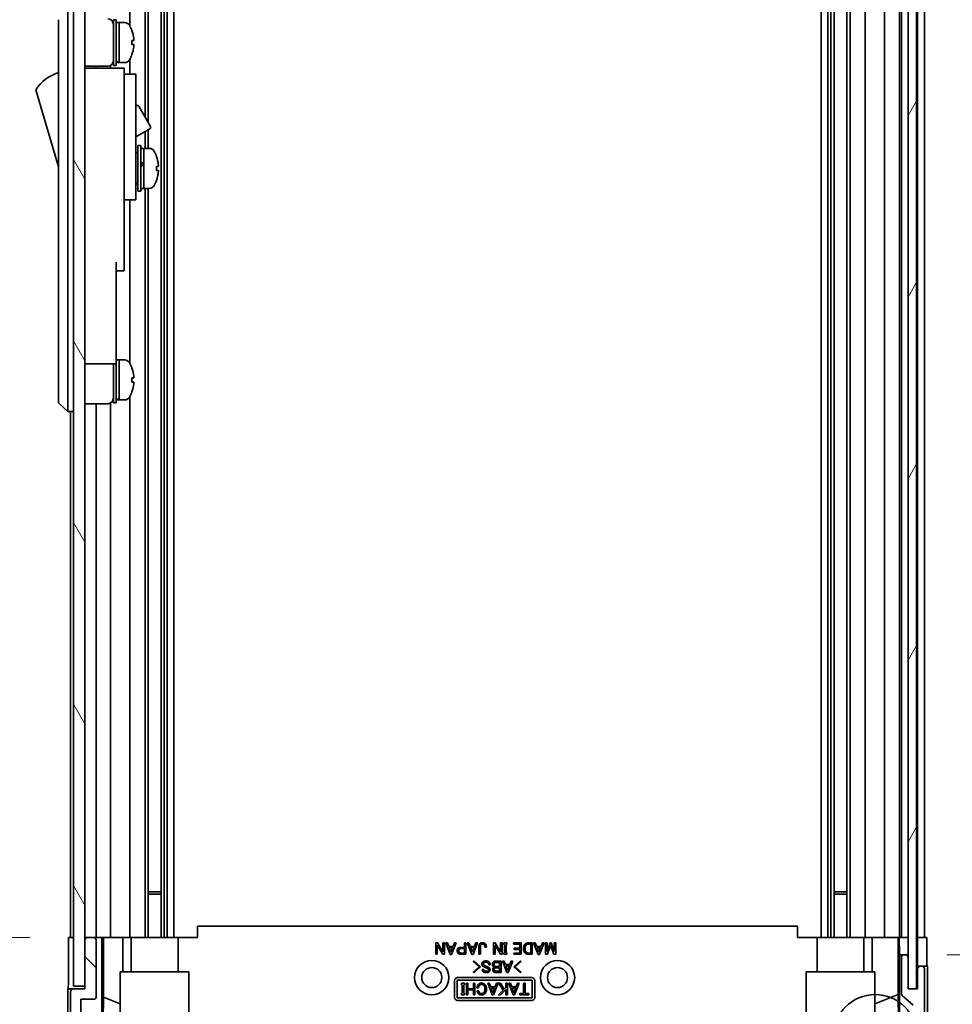
# Model space of a CAD drawing. Units: millimetres. Extents: x 0 to 7860, y -17 to 1405.
# Drawn here: x 3028 to 3191, y 697 to 869 of the extents above; entities that cross this region are included whole.
import ezdxf

# ---------------------------------------------------------------- set-up
doc = ezdxf.new("R2010")
doc.units = ezdxf.units.MM
doc.header["$LTSCALE"] = 4.5
doc.layers.get('Defpoints').update_dxf_attribs({"lineweight": 25})
for name, color, linetype, lineweight in [('Detail Boundary (JIS)', 7, 'Continuous', 35), ('Dimension (ISO)', 7, 'Continuous', 18), ('Dimension (ISO) @ 1', 7, 'Continuous', 18), ('Hatch (ISO)', 1, 'Continuous', 18), ('Visible (ISO)', 7, 'Continuous', 35)]:
    doc.layers.add(name, color=color, linetype=linetype, lineweight=lineweight)
doc.styles.add('Note Text (JIS)', font='tahoma.ttf')
doc.styles.add('Note Text (TK)', font='txt')
doc.dimstyles.new('Default - Method 1b (TK)', dxfattribs={"dimscale": 4.5, "dimtxt": 2.5, "dimasz": 2.5, "dimexe": 1, "dimexo": 1.5, "dimgap": 1, "dimtad": 1, "dimtoh": 1, "dimrnd": 1e-08, "dimdsep": 46, "dimtxsty": 'Note Text (TK)', "dimcen": 0.09, "dimdle": 5, "dimclrd": 100, "dimclre": 100, "dimclrt": 7, "dimadec": 1, "dimazin": 1, "dimtfac": 1, "dimtmove": 0, "dimatfit": 3, "dimfxl": 1, "dimtolj": 1, "dimlwd": -1, "dimlwe": -1, "dimarcsym": 0})

# ---------------------------------------------------------------- blocks, each defined once
blk = doc.blocks.new('2dDetail0')
at = {"layer": 'Detail Boundary (JIS)'}
blk.add_circle((296.192, 146.251), 1.467, dxfattribs=at)
at = {"layer": 'Detail Boundary (JIS)', "insert": (295.27, 138.489), "char_height": 2.5, "attachment_point": 7, "style": 'Note Text (JIS)'}
blk.add_mtext('C', dxfattribs=at)
blk = doc.blocks.new('*D45')
at = {"layer": 'Defpoints', "color": 0}
for p in [(3187.08, 962.56), (3187, 708.56), (3238.04, 708.56)]:
    blk.add_point(p, dxfattribs=at)
at = {"layer": 'Dimension (ISO)', "color": 100}
for p, q in [((3193.83, 962.56), (3242.54, 962.56)), ((3238.04, 949.56), (3238.04, 721.56)), ((3193.75, 708.56), (3242.54, 708.56))]:
    blk.add_line(p, q, dxfattribs=at)
for points in [[(3235.87, 949.56), (3240.21, 949.56), (3238.04, 962.56)], [(3235.87, 721.56), (3240.21, 721.56), (3238.04, 708.56)]]:
    blk.add_solid(points, dxfattribs=at)
at = {"layer": 'Dimension (ISO)', "color": 7, "insert": (3224.97, 742.42), "char_height": 13, "attachment_point": 4, "rotation": 90, "style": 'Note Text (TK)'}
blk.add_mtext('\\A1;有効寸法 / MAX dim. 254', dxfattribs=at)
blk = doc.blocks.new('*D46')
at = {"layer": 'Defpoints', "color": 0}
for p in [(3183.73, 965.56), (3183.73, 705.56), (3288.29, 705.56)]:
    blk.add_point(p, dxfattribs=at)
at = {"layer": 'Dimension (ISO)', "color": 100}
for p, q in [((3190.48, 965.56), (3292.79, 965.56)), ((3288.29, 952.56), (3288.29, 718.56)), ((3190.48, 705.56), (3292.79, 705.56))]:
    blk.add_line(p, q, dxfattribs=at)
for points in [[(3286.12, 952.56), (3290.46, 952.56), (3288.29, 965.56)], [(3286.12, 718.56), (3290.46, 718.56), (3288.29, 705.56)]]:
    blk.add_solid(points, dxfattribs=at)
at = {"layer": 'Dimension (ISO)', "color": 7, "insert": (3274.85, 625.53), "char_height": 13, "attachment_point": 4, "rotation": 90, "style": 'Note Text (TK)'}
blk.add_mtext('\\A1;ハメ込みパネル有効寸法 / Slide panel MAX dim. 260', dxfattribs=at)
blk = doc.blocks.new('*D48')
at = {"layer": 'Defpoints', "color": 0}
for p in [(3036.68, 962.56), (2998.74, 708.56), (3036.84, 708.56)]:
    blk.add_point(p, dxfattribs=at)
at = {"layer": 'Dimension (ISO)', "color": 100}
for p, q in [((3029.93, 962.56), (2994.24, 962.56)), ((2998.74, 949.56), (2998.74, 721.56)), ((3030.09, 708.56), (2994.24, 708.56))]:
    blk.add_line(p, q, dxfattribs=at)
for points in [[(2996.57, 949.56), (3000.91, 949.56), (2998.74, 962.56)], [(2996.57, 721.56), (3000.91, 721.56), (2998.74, 708.56)]]:
    blk.add_solid(points, dxfattribs=at)
at = {"layer": 'Dimension (ISO)', "color": 7, "insert": (2985.3, 608.73), "char_height": 13, "attachment_point": 4, "rotation": 90, "style": 'Note Text (TK)'}
blk.add_mtext('\\A1;開閉パネル有効寸法 / Open-closing panel MAX dim. 254', dxfattribs=at)

msp = doc.modelspace()

# ---------------------------------------------------------------- hatches: boundary and pattern name
at = {"layer": 'Hatch (ISO)'}
h = msp.add_hatch(dxfattribs=at)
h.set_pattern_fill('ANSI31', color=256, scale=127, angle=14.999978, style=0)
h.set_pattern_definition([(60, (1697, -40), (-13.74815, 7.9375), [])])
h.paths.add_polyline_path([(3185.2064, 699.6137), (3185.2064, 971.5137), (3183.7343, 971.5137), (3183.7064, 971.5137), (3183.7064, 965.8985), (3183.7064, 705.2284), (3183.7064, 699.6137), (3183.7343, 699.6137)])
h = msp.add_hatch(dxfattribs=at)
h.set_pattern_fill('ANSI31', color=256, scale=127, angle=75.000175, style=0)
h.set_pattern_definition([(120.0002, (1697, -40), (-13.74813, -7.93754), [])])
h.paths.add_polyline_path([(3039.6843, 971.0637), (3037.6843, 971.0637), (3037.6843, 700.0637), (3039.6843, 700.0637), (3039.6843, 708.0637), (3039.6843, 963.0632)])
h = msp.add_hatch(dxfattribs=at)
h.set_pattern_fill('ANSI31', color=256, scale=127, angle=90.00021, style=0)
h.set_pattern_definition([(135.0002, (1697, -40), (-11.22528, -11.22536), [])])
edge = h.paths.add_edge_path()
edge.add_ellipse((3186.0843, 703.0637), major_axis=(0.5, 0), ratio=1, start_angle=0, end_angle=90)
edge.add_line((3186.0843, 703.5637), (3185.8843, 703.5637))
edge.add_ellipse((3185.8843, 703.0637), major_axis=(0, 0.5), ratio=1, start_angle=0, end_angle=90)
edge.add_line((3185.3843, 703.0637), (3185.3843, 699.5637))
edge.add_line((3185.3843, 699.5637), (3183.7343, 699.5637))
edge.add_line((3183.7343, 699.5637), (3183.7343, 699.6137))
edge.add_line((3183.7343, 699.6137), (3183.7343, 705.0637))
edge.add_ellipse((3183.2343, 705.0637), major_axis=(0.5, 0), ratio=1, start_angle=0, end_angle=19.235953)
edge.add_ellipse((3183.2343, 705.0637), major_axis=(0.4721, 0.1647), ratio=1, start_angle=0, end_angle=70.764047)
edge.add_line((3183.2343, 705.5637), (3183.0343, 705.5637))
edge.add_ellipse((3183.0343, 705.0637), major_axis=(0, 0.5), ratio=1, start_angle=0, end_angle=90)
edge.add_line((3182.5343, 705.0637), (3182.5343, 698.7882))
edge.add_ellipse((3183.0343, 698.7882), major_axis=(-0.5, 0), ratio=1, start_angle=0, end_angle=48.366461)
edge.add_line((3182.7021, 698.4145), (3184.6165, 696.7128))
edge.add_ellipse((3184.2843, 696.3391), major_axis=(0.3322, 0.3737), ratio=1, start_angle=311.633539, end_angle=360, ccw=False)
edge.add_line((3184.7843, 696.3391), (3184.7843, 694.8164))
edge.add_ellipse((3184.2843, 694.8164), major_axis=(0.5, 0), ratio=1, start_angle=315, end_angle=360, ccw=False)
edge.add_line((3184.6378, 694.4628), (3182.2343, 692.0593))
edge.add_line((3182.2343, 692.0593), (3182.2343, 693.5637))
edge.add_ellipse((3181.7343, 693.5637), major_axis=(0.5, 0), ratio=1, start_angle=0, end_angle=90)
edge.add_line((3181.7343, 694.0637), (3180.0843, 694.0637))
edge.add_ellipse((3180.0843, 693.5637), major_axis=(0, 0.5), ratio=1, start_angle=0, end_angle=90)
edge.add_line((3179.5843, 693.5637), (3179.5843, 692.8137))
edge.add_line((3179.5843, 692.8137), (3180.9843, 692.8137))
edge.add_line((3180.9843, 692.8137), (3180.9843, 690.0137))
edge.add_line((3180.9843, 690.0137), (3179.5843, 690.0137))
edge.add_line((3179.5843, 690.0137), (3179.5843, 688.3137))
edge.add_line((3179.5843, 688.3137), (3176.1843, 688.3137))
edge.add_line((3176.1843, 688.3137), (3176.1843, 690.0137))
edge.add_line((3176.1843, 690.0137), (3174.7843, 690.0137))
edge.add_line((3174.7843, 690.0137), (3174.7843, 692.8137))
edge.add_line((3174.7843, 692.8137), (3176.1843, 692.8137))
edge.add_line((3176.1843, 692.8137), (3176.1843, 693.5637))
edge.add_ellipse((3175.6843, 693.5637), major_axis=(0.5, 0), ratio=1, start_angle=0, end_angle=90)
edge.add_line((3175.6843, 694.0637), (3173.557, 694.0637))
edge.add_ellipse((3173.814, 693.3061), major_axis=(-0.2571, 0.7576), ratio=1, start_angle=0, end_angle=113.335886)
edge.add_ellipse((3171.8843, 691.5637), major_axis=(1.336, 1.2063), ratio=1, start_angle=95.840426, end_angle=360, ccw=False)
edge.add_ellipse((3169.9545, 693.3061), major_axis=(0.5938, -0.5361), ratio=1, start_angle=0, end_angle=113.335886)
edge.add_line((3170.2116, 694.0637), (3169.6975, 694.0637))
edge.add_ellipse((3169.9545, 693.3061), major_axis=(-0.2571, 0.7576), ratio=1, start_angle=0, end_angle=29.176312)
edge.add_ellipse((3171.8843, 691.5637), major_axis=(-2.5235, 2.2786), ratio=1, start_angle=0, end_angle=103.281342)
edge.add_ellipse((3170.0101, 688.1543), major_axis=(0.2363, 0.4299), ratio=1, start_angle=208.798445, end_angle=360, ccw=False)
edge.add_line((3170.0101, 687.6637), (3053.7585, 687.6637))
edge.add_ellipse((3053.7585, 688.1543), major_axis=(0, -0.4906), ratio=1, start_angle=208.798445, end_angle=360, ccw=False)
edge.add_ellipse((3051.8843, 691.5637), major_axis=(1.6379, -2.9795), ratio=1, start_angle=0, end_angle=103.281342)
edge.add_ellipse((3053.814, 693.3061), major_axis=(0.5938, 0.5361), ratio=1, start_angle=0, end_angle=29.176312)
edge.add_line((3054.0711, 694.0637), (3053.557, 694.0637))
edge.add_ellipse((3053.814, 693.3061), major_axis=(-0.2571, 0.7576), ratio=1, start_angle=0, end_angle=113.335886)
edge.add_ellipse((3051.8843, 691.5637), major_axis=(1.336, 1.2063), ratio=1, start_angle=95.840426, end_angle=360, ccw=False)
edge.add_ellipse((3049.9545, 693.3061), major_axis=(0.5938, -0.5361), ratio=1, start_angle=0, end_angle=113.335886)
edge.add_line((3050.2116, 694.0637), (3048.0843, 694.0637))
edge.add_ellipse((3048.0843, 693.5637), major_axis=(0, 0.5), ratio=1, start_angle=0, end_angle=90)
edge.add_line((3047.5843, 693.5637), (3047.5843, 692.8137))
edge.add_line((3047.5843, 692.8137), (3048.9843, 692.8137))
edge.add_line((3048.9843, 692.8137), (3048.9843, 690.0137))
edge.add_line((3048.9843, 690.0137), (3047.5843, 690.0137))
edge.add_line((3047.5843, 690.0137), (3047.5843, 688.3137))
edge.add_line((3047.5843, 688.3137), (3044.1843, 688.3137))
edge.add_line((3044.1843, 688.3137), (3044.1843, 690.0137))
edge.add_line((3044.1843, 690.0137), (3042.7843, 690.0137))
edge.add_line((3042.7843, 690.0137), (3042.7843, 692.8137))
edge.add_line((3042.7843, 692.8137), (3044.1843, 692.8137))
edge.add_line((3044.1843, 692.8137), (3044.1843, 693.5637))
edge.add_ellipse((3043.6843, 693.5637), major_axis=(0.5, 0), ratio=1, start_angle=0, end_angle=90)
edge.add_line((3043.6843, 694.0637), (3042.0343, 694.0637))
edge.add_ellipse((3042.0343, 693.5637), major_axis=(0, 0.5), ratio=1, start_angle=0, end_angle=90)
edge.add_line((3041.5343, 693.5637), (3041.5343, 692.0593))
edge.add_line((3041.5343, 692.0593), (3038.9843, 694.6093))
edge.add_line((3038.9843, 694.6093), (3038.9843, 697.7637))
edge.add_line((3038.9843, 697.7637), (3041.1843, 697.7637))
edge.add_ellipse((3041.1843, 698.2637), major_axis=(0, -0.5), ratio=1, start_angle=0, end_angle=90)
edge.add_line((3041.6843, 698.2637), (3041.6843, 708.0637))
edge.add_ellipse((3041.1843, 708.0637), major_axis=(0.5, 0), ratio=1, start_angle=0, end_angle=90)
edge.add_line((3041.1843, 708.5637), (3040.1843, 708.5637))
edge.add_ellipse((3040.1843, 708.0637), major_axis=(0, 0.5), ratio=1, start_angle=0, end_angle=90)
edge.add_line((3039.6843, 708.0637), (3039.6843, 700.0637))
edge.add_line((3039.6843, 700.0637), (3039.6843, 699.5637))
edge.add_line((3039.6843, 699.5637), (3037.6843, 699.5637))
edge.add_ellipse((3037.6843, 699.0637), major_axis=(0, 0.5), ratio=1, start_angle=0, end_angle=90)
edge.add_line((3037.1843, 699.0637), (3037.1843, 694.6921))
edge.add_ellipse((3039.1843, 694.6921), major_axis=(-2, 0), ratio=1, start_angle=0, end_angle=45)
edge.add_line((3037.7701, 693.2779), (3044.5985, 686.4495))
edge.add_ellipse((3046.0127, 687.8637), major_axis=(-1.4142, -1.4142), ratio=1, start_angle=0, end_angle=45)
edge.add_line((3046.0127, 685.8637), (3177.7559, 685.8637))
edge.add_ellipse((3177.7559, 687.8637), major_axis=(0, -2), ratio=1, start_angle=0, end_angle=45)
edge.add_line((3179.1701, 686.4495), (3185.9985, 693.2779))
edge.add_ellipse((3184.5843, 694.6921), major_axis=(1.4142, -1.4142), ratio=1, start_angle=0, end_angle=45)
edge.add_line((3186.5843, 694.6921), (3186.5843, 703.0637))

# ---------------------------------------------------------------- linework, layer by layer
at = {"layer": 'Visible (ISO)'}
for p, q in [((3183.7064, 971.5137), (3183.7064, 699.6137)), ((3185.2064, 699.6137), (3185.2064, 971.5137)), ((3037.6843, 971.0637), (3037.6843, 700.0637)), ((3039.6843, 700.0637), (3039.6843, 971.0637)), ((3047.5843, 962.5632), (3047.5843, 867.9447)), ((3050.2116, 962.5632), (3050.2116, 852.026)), ((3050.7545, 962.5632), (3050.7545, 851.0856)), ((3053.014, 962.5632), (3053.014, 708.5632)), ((3053.557, 962.5632), (3053.557, 708.5632)), ((3054.0711, 962.5632), (3054.0711, 708.5632)), ((3055.2843, 962.5632), (3055.2843, 708.5632)), ((3168.4843, 962.5632), (3168.4843, 708.5632)), ((3169.6975, 962.5632), (3169.6975, 708.5632)), ((3170.2116, 962.5632), (3170.2116, 708.5632)), ((3170.7545, 962.5632), (3170.7545, 708.5632)), ((3173.014, 962.5632), (3173.014, 708.5632)), ((3173.557, 962.5632), (3173.557, 708.5632)), ((3176.1843, 708.5632), (3176.1843, 962.5632)), ((3179.5843, 962.5632), (3179.5843, 708.5632)), ((3182.2343, 708.5632), (3182.2343, 962.5632)), ((3182.5343, 962.5632), (3182.5343, 708.5632)), ((3185.3843, 962.5632), (3185.3843, 708.5632)), ((3186.5843, 708.5632), (3186.5843, 962.5632)), ((3036.6843, 870.5637), (3036.6843, 868.0637)), ((3035.0843, 868.0637), (3035.0843, 869.0637)), ((3035.0843, 868.0637), (3035.0843, 803.0637)), ((3036.6843, 803.0637), (3036.6843, 868.0637)), ((3044.6843, 861.0637), (3044.6843, 869.0637)), ((3044.6843, 869.0637), (3045.1843, 869.0637)), ((3045.1843, 861.0637), (3045.1843, 869.0637)), ((3045.1843, 868.5637), (3045.6843, 868.5637)), ((3045.6843, 861.7533), (3045.6843, 868.5637)), ((3045.6843, 868.5637), (3045.6843, 861.5637)), ((3046.6548, 868.5637), (3045.6843, 868.5637)), ((3047.9227, 867.1637), (3047.9117, 867.1637)), ((3048.2391, 865.4237), (3047.9117, 865.4237)), ((3047.9117, 864.7037), (3048.2391, 864.7037)), ((3047.9117, 862.9637), (3047.9227, 862.9637)), ((3039.6843, 860.9137), (3043.6843, 860.9137)), ((3041.6843, 860.5637), (3041.6843, 860.9137)), ((3044.1843, 860.5637), (3044.1843, 861.0477)), ((3044.6843, 861.0637), (3045.1843, 861.0637)), ((3045.1843, 861.5637), (3045.6843, 861.5637)), ((3045.6843, 861.5637), (3045.6843, 861.6252)), ((3046.6548, 861.5637), (3045.6843, 861.5637)), ((3047.5843, 862.1827), (3047.5843, 859.5637)), ((3046.5843, 860.5637), (3039.6843, 860.5637)), ((3046.5843, 860.5637), (3046.5843, 860.2637)), ((3046.5843, 860.2637), (3046.5843, 857.2379)), ((3046.5843, 859.5637), (3048.5843, 859.5637)), ((3048.5843, 847.5637), (3048.5843, 859.5637)), ((3031.0843, 856.8137), (3035.0843, 843.3137)), ((3046.5843, 857.2379), (3046.5843, 847.5637)), ((3048.5843, 853.9874), (3048.6956, 854.0517)), ((3049.1054, 853.9419), (3051.1554, 850.3912)), ((3048.5843, 848.5603), (3051.0456, 849.9814)), ((3050.2116, 849.4999), (3050.2116, 846.5637)), ((3050.7545, 849.8133), (3050.7545, 846.5637)), ((3046.5843, 838.5637), (3046.5843, 847.5637)), ((3048.5843, 847.5637), (3048.5843, 838.5637)), ((3048.5843, 845.8137), (3048.6843, 845.8137)), ((3048.9843, 839.0637), (3048.9843, 847.0637)), ((3048.9843, 847.0637), (3049.4843, 847.0637)), ((3049.4843, 839.0637), (3049.4843, 847.0637)), ((3049.4843, 846.5637), (3049.9843, 846.5637)), ((3049.9843, 846.5637), (3049.9843, 839.5637)), ((3050.9548, 846.5637), (3049.9843, 846.5637)), ((3049.9843, 844.1626), (3049.9843, 846.5637)), ((3049.9843, 839.5637), (3049.9843, 843.6779)), ((3052.2127, 842.6963), (3052.5395, 842.6963)), ((3048.5843, 840.3137), (3048.6843, 840.3137)), ((3046.5843, 838.5637), (3046.5843, 837.5637)), ((3048.5843, 837.5637), (3048.5843, 838.5637)), ((3048.9843, 839.0637), (3049.4843, 839.0637)), ((3049.4843, 839.5637), (3049.9843, 839.5637)), ((3050.9548, 839.5637), (3049.9843, 839.5637)), ((3050.2116, 839.5637), (3050.2116, 708.5632)), ((3050.7545, 839.5637), (3050.7545, 708.5632)), ((3046.5843, 837.5637), (3046.5843, 826.6637)), ((3046.5843, 837.5637), (3048.5843, 837.5637)), ((3047.5843, 837.5637), (3047.5843, 808.9447)), ((3045.1843, 826.6637), (3045.1843, 813.8637)), ((3046.5843, 825.1637), (3046.5843, 826.6637)), ((3045.1843, 825.1637), (3046.5843, 825.1637)), ((3045.1843, 808.8637), (3045.1843, 813.8637)), ((3045.1843, 809.5637), (3045.6843, 809.5637)), ((3045.6843, 802.7533), (3045.6843, 809.5637)), ((3045.6843, 809.5637), (3045.6843, 802.5637)), ((3046.6548, 809.5637), (3045.6843, 809.5637)), ((3039.6843, 808.8637), (3045.1843, 808.8637)), ((3044.6843, 802.0637), (3044.6843, 808.8637)), ((3045.1843, 802.0637), (3045.1843, 808.8637)), ((3047.9227, 808.1637), (3047.9117, 808.1637)), ((3048.2391, 806.4237), (3047.9117, 806.4237)), ((3047.9117, 805.7037), (3048.2391, 805.7037)), ((3035.0843, 802.0637), (3035.0843, 803.0637)), ((3036.6843, 803.0637), (3036.6843, 800.5637)), ((3045.1843, 802.5637), (3045.6843, 802.5637)), ((3045.6843, 802.5637), (3045.6843, 802.6252)), ((3046.6548, 802.5637), (3045.6843, 802.5637)), ((3047.5843, 803.1827), (3047.5843, 708.5632)), ((3047.9117, 803.9637), (3047.9227, 803.9637)), ((3035.0843, 802.0637), (3036.6843, 800.5637)), ((3039.6843, 801.9137), (3043.6843, 801.9137)), ((3041.6843, 708.5632), (3041.6843, 801.9137)), ((3044.1843, 708.5632), (3044.1843, 802.0477)), ((3044.6843, 802.0637), (3045.1843, 802.0637)), ((3037.6843, 800.5637), (3036.6843, 800.5637)), ((3037.1843, 800.5637), (3037.1843, 708.5632)), ((3050.7545, 716.5632), (3053.014, 716.5632)), ((3170.7545, 716.5632), (3173.014, 716.5632)), ((3053.014, 716.1337), (3050.7545, 716.1337)), ((3173.014, 716.1337), (3170.7545, 716.1337)), ((3164.3843, 710.5632), (3059.3843, 710.5632)), ((3059.3843, 708.5632), (3059.3843, 710.5632)), ((3164.3843, 708.5632), (3164.3843, 710.5632)), ((3036.8414, 708.5632), (3037.6843, 708.5632)), ((3036.8414, 704.5632), (3036.8414, 708.5632)), ((3040.1629, 708.5632), (3039.6843, 708.5632)), ((3039.6843, 708.0637), (3039.6843, 699.5637)), ((3041.1843, 708.5637), (3040.1843, 708.5637)), ((3042.6852, 708.5632), (3041.2057, 708.5632)), ((3041.6843, 698.2637), (3041.6843, 708.0637)), ((3042.6852, 694.0637), (3042.6852, 708.5632)), ((3042.6852, 708.5632), (3042.9383, 708.5632)), ((3042.9383, 708.5632), (3043.6843, 708.5632)), ((3042.9771, 698.1494), (3042.9771, 708.5632)), ((3044.1843, 708.5632), (3043.6843, 708.5632)), ((3044.1843, 708.5632), (3046.3131, 708.5632)), ((3046.3131, 708.5632), (3047.5843, 708.5632)), ((3046.3131, 708.5632), (3046.3131, 702.5632)), ((3048.0843, 708.5632), (3047.5843, 708.5632)), ((3047.7843, 702.5632), (3047.7843, 708.5632)), ((3048.0843, 708.5632), (3048.6347, 708.5632)), ((3048.6347, 708.5632), (3055.9843, 708.5632)), ((3055.9843, 708.5632), (3059.3843, 708.5632)), ((3055.9843, 702.5632), (3055.9843, 708.5632)), ((3164.3843, 708.5632), (3167.7843, 708.5632)), ((3167.7843, 708.5632), (3175.1339, 708.5632)), ((3167.7843, 702.5632), (3167.7843, 708.5632)), ((3175.1339, 708.5632), (3175.6843, 708.5632)), ((3176.1843, 708.5632), (3175.6843, 708.5632)), ((3175.9843, 702.5632), (3175.9843, 708.5632)), ((3176.1843, 708.5632), (3177.4555, 708.5632)), ((3177.4555, 708.5632), (3179.5843, 708.5632)), ((3177.4555, 702.5632), (3177.4555, 708.5632)), ((3180.0843, 708.5632), (3179.5843, 708.5632)), ((3180.0843, 708.5632), (3181.7343, 708.5632)), ((3181.9793, 708.5632), (3181.7343, 708.5632)), ((3181.9617, 708.5632), (3181.9617, 698.6258)), ((3181.9793, 708.5632), (3182.1812, 708.5632)), ((3182.1812, 708.5632), (3183.7064, 708.5632)), ((3182.1812, 707.5632), (3182.1812, 708.5632)), ((3183.0343, 708.5632), (3183.2343, 708.5632)), ((3185.2064, 708.5632), (3185.3843, 708.5632)), ((3185.2064, 708.5632), (3185.3843, 708.5632)), ((3185.3843, 708.5632), (3186.997, 708.5632)), ((3185.3843, 705.5632), (3185.3843, 708.5632)), ((3185.8843, 708.5632), (3186.0843, 708.5632)), ((3186.997, 708.5632), (3186.997, 705.5632)), ((3101.0853, 705.6292), (3101.0853, 707.6292)), ((3101.0853, 707.6292), (3101.3777, 707.6292)), ((3102.29, 705.6292), (3101.3543, 707.2081)), ((3101.3543, 707.2081), (3101.3543, 705.6292)), ((3101.3777, 707.6292), (3102.3134, 706.0502)), ((3102.3134, 706.0502), (3102.3134, 707.6292)), ((3102.3134, 707.6292), (3102.5824, 707.6292)), ((3102.5824, 707.6292), (3102.5824, 705.6292)), ((3103.6233, 705.6058), (3102.828, 707.6292)), ((3102.828, 707.6292), (3103.1087, 707.6292)), ((3103.1087, 707.6292), (3103.3543, 707.021)), ((3103.3543, 707.021), (3104.1262, 707.021)), ((3103.7403, 705.9917), (3103.4362, 706.7988)), ((3103.4362, 706.7988), (3104.0444, 706.7988)), ((3104.0444, 706.7988), (3103.7403, 705.9917)), ((3104.6526, 707.6292), (3103.8572, 705.6058)), ((3104.1262, 707.021), (3104.3719, 707.6292)), ((3104.3719, 707.6292), (3104.6526, 707.6292)), ((3105.4128, 706.8455), (3106.0795, 706.8455)), ((3105.4713, 706.6233), (3106.0795, 706.6233)), ((3106.0795, 706.8455), (3106.0795, 707.6292)), ((3106.0795, 707.6292), (3106.3485, 707.6292)), ((3106.0795, 706.6233), (3106.0795, 705.8514)), ((3106.3485, 707.6292), (3106.3485, 705.6292)), ((3107.366, 705.6058), (3106.5707, 707.6292)), ((3106.5707, 707.6292), (3106.8514, 707.6292)), ((3106.8514, 707.6292), (3107.097, 707.021)), ((3107.097, 707.021), (3107.8689, 707.021)), ((3107.483, 705.9917), (3107.1789, 706.7988)), ((3107.1789, 706.7988), (3107.7871, 706.7988)), ((3107.7871, 706.7988), (3107.483, 705.9917)), ((3108.3953, 707.6292), (3107.5999, 705.6058)), ((3107.8689, 707.021), (3108.1145, 707.6292)), ((3108.1145, 707.6292), (3108.3953, 707.6292)), ((3108.6409, 705.6292), (3108.6409, 707.0678)), ((3108.9099, 707.0561), (3108.9099, 705.6292)), ((3109.9391, 706.8572), (3109.6701, 706.8572)), ((3111.1789, 705.6292), (3111.1789, 707.6292)), ((3111.1789, 707.6292), (3111.4713, 707.6292)), ((3112.3836, 705.6292), (3111.4479, 707.2081)), ((3111.4479, 707.2081), (3111.4479, 705.6292)), ((3111.4713, 707.6292), (3112.4069, 706.0502)), ((3112.4069, 706.0502), (3112.4069, 707.6292)), ((3112.4069, 707.6292), (3112.676, 707.6292)), ((3112.676, 707.6292), (3112.676, 705.6292)), ((3112.9917, 707.3719), (3112.9917, 707.6292)), ((3112.9917, 707.6292), (3113.5181, 707.6292)), ((3113.1204, 707.3719), (3112.9917, 707.3719)), ((3113.1204, 705.8865), (3113.1204, 707.3719)), ((3113.5181, 707.3719), (3113.3894, 707.3719)), ((3113.3894, 707.3719), (3113.3894, 705.8865)), ((3113.5181, 707.6292), (3113.5181, 707.3719)), ((3114.6876, 707.4069), (3114.6876, 707.6292)), ((3114.6876, 707.6292), (3116.0327, 707.6292)), ((3115.7637, 707.4069), (3114.6876, 707.4069)), ((3114.8163, 706.4713), (3114.8163, 706.6935)), ((3114.8163, 706.6935), (3115.7637, 706.6935)), ((3115.7637, 706.4713), (3114.8163, 706.4713)), ((3115.7637, 706.6935), (3115.7637, 707.4069)), ((3115.7637, 705.8514), (3115.7637, 706.4713)), ((3116.0327, 707.6292), (3116.0327, 705.6292)), ((3117.2724, 707.6292), (3117.9742, 707.6292)), ((3117.2841, 707.4069), (3117.7052, 707.4069)), ((3117.7052, 707.4069), (3117.7052, 705.8514)), ((3117.9742, 707.6292), (3117.9742, 705.6292)), ((3119.0034, 705.6058), (3118.2081, 707.6292)), ((3118.2081, 707.6292), (3118.4888, 707.6292)), ((3118.4888, 707.6292), (3118.7344, 707.021)), ((3118.7344, 707.021), (3119.5064, 707.021)), ((3119.1204, 705.9917), (3118.8163, 706.7988)), ((3118.8163, 706.7988), (3119.4245, 706.7988)), ((3119.4245, 706.7988), (3119.1204, 705.9917)), ((3120.0327, 707.6292), (3119.2374, 705.6058)), ((3119.5064, 707.021), (3119.752, 707.6292)), ((3119.752, 707.6292), (3120.0327, 707.6292)), ((3120.2783, 705.6292), (3120.2783, 707.6292)), ((3120.2783, 707.6292), (3120.5473, 707.6292)), ((3120.5473, 707.6292), (3120.5473, 706.097)), ((3120.5473, 706.097), (3121.0853, 707.6292)), ((3121.1789, 707.1847), (3120.6409, 705.6292)), ((3121.0853, 707.6292), (3121.2724, 707.6292)), ((3121.7169, 705.6292), (3121.1789, 707.1847)), ((3121.2724, 707.6292), (3121.8105, 706.097)), ((3121.8105, 706.097), (3121.8105, 707.6292)), ((3121.8105, 707.6292), (3122.0795, 707.6292)), ((3122.0795, 707.6292), (3122.0795, 705.6292)), ((3101.3543, 705.6292), (3101.0853, 705.6292)), ((3102.5824, 705.6292), (3102.29, 705.6292)), ((3103.8572, 705.6058), (3103.6233, 705.6058)), ((3106.3485, 705.6292), (3105.4128, 705.6292)), ((3106.0795, 705.8514), (3105.4713, 705.8514)), ((3107.5999, 705.6058), (3107.366, 705.6058)), ((3107.6048, 704.3968), (3107.7218, 704.5138)), ((3108.6457, 703.4378), (3107.6048, 704.3968)), ((3107.7218, 704.5138), (3108.8797, 703.4378)), ((3108.9099, 705.6292), (3108.6409, 705.6292)), ((3111.4479, 705.6292), (3111.1789, 705.6292)), ((3111.5814, 704.4436), (3112.5054, 704.4436)), ((3111.6399, 704.2214), (3112.2364, 704.2214)), ((3112.2364, 704.2214), (3112.2364, 703.5079)), ((3112.676, 705.6292), (3112.3836, 705.6292)), ((3112.5054, 704.4436), (3112.5054, 702.4436)), ((3113.5346, 702.4202), (3112.7393, 704.4436)), ((3112.7393, 704.4436), (3113.02, 704.4436)), ((3112.9917, 705.6292), (3112.9917, 705.8865)), ((3112.9917, 705.8865), (3113.1204, 705.8865)), ((3113.5181, 705.6292), (3112.9917, 705.6292)), ((3113.02, 704.4436), (3113.2656, 703.8354)), ((3113.3894, 705.8865), (3113.5181, 705.8865)), ((3113.5181, 705.8865), (3113.5181, 705.6292)), ((3114.5639, 704.4436), (3113.7686, 702.4202)), ((3114.0376, 703.8354), (3114.2832, 704.4436)), ((3114.2832, 704.4436), (3114.5639, 704.4436)), ((3114.7276, 703.4378), (3115.8855, 704.5138)), ((3114.7461, 705.6292), (3114.7461, 705.8514)), ((3114.7461, 705.8514), (3115.7637, 705.8514)), ((3116.0327, 705.6292), (3114.7461, 705.6292)), ((3116.0025, 704.3968), (3114.9615, 703.4378)), ((3115.8855, 704.5138), (3116.0025, 704.3968)), ((3117.9742, 705.6292), (3117.2724, 705.6292)), ((3117.7052, 705.8514), (3117.2841, 705.8514)), ((3119.2374, 705.6058), (3119.0034, 705.6058)), ((3120.6409, 705.6292), (3120.2783, 705.6292)), ((3122.0795, 705.6292), (3121.7169, 705.6292)), ((3182.2335, 705.5632), (3182.2161, 705.5632)), ((3182.2335, 705.5632), (3182.2335, 693.5908)), ((3183.0129, 705.5632), (3182.2335, 705.5632)), ((3182.5343, 705.0637), (3182.5343, 698.7882)), ((3183.2343, 705.5637), (3183.0343, 705.5637)), ((3183.7064, 705.5632), (3183.2557, 705.5632)), ((3183.7343, 699.5637), (3183.7343, 705.0637)), ((3185.3843, 703.5632), (3185.3843, 705.5632)), ((3045.8843, 702.5632), (3057.8843, 702.5632)), ((3045.8843, 688.8178), (3045.8843, 702.5632)), ((3057.8843, 702.5632), (3057.8843, 688.6684)), ((3107.6048, 702.4787), (3108.6457, 703.4378)), ((3108.8797, 703.4378), (3107.7218, 702.3617)), ((3109.1955, 702.9933), (3109.4645, 702.9933)), ((3110.6224, 703.812), (3110.3533, 703.812)), ((3112.2364, 702.6658), (3111.5814, 702.6658)), ((3111.6048, 703.2857), (3112.2364, 703.2857)), ((3112.2364, 703.5079), (3111.6399, 703.5079)), ((3112.2364, 703.2857), (3112.2364, 702.6658)), ((3113.2656, 703.8354), (3114.0376, 703.8354)), ((3113.6516, 702.8062), (3113.3475, 703.6132)), ((3113.3475, 703.6132), (3113.9557, 703.6132)), ((3113.9557, 703.6132), (3113.6516, 702.8062)), ((3115.8855, 702.3617), (3114.7276, 703.4378)), ((3114.9615, 703.4378), (3116.0025, 702.4787)), ((3165.8843, 702.5632), (3177.8843, 702.5632)), ((3165.8843, 688.6684), (3165.8843, 702.5632)), ((3177.8843, 702.5632), (3177.8843, 688.8178)), ((3185.8629, 703.5632), (3185.3843, 703.5632)), ((3185.3843, 703.5632), (3185.3843, 703.0637)), ((3185.3843, 703.0637), (3185.3843, 699.5637)), ((3186.0843, 703.5637), (3185.8843, 703.5637)), ((3187.0843, 703.5632), (3186.1057, 703.5632)), ((3186.5843, 694.6921), (3186.5843, 703.0637)), ((3187.0843, 703.5632), (3187.0843, 694.3928)), ((3104.3843, 698.0632), (3104.3843, 701.0632)), ((3104.8153, 698.0632), (3104.8153, 701.0632)), ((3104.8843, 701.5632), (3117.8843, 701.5632)), ((3104.8843, 701.1322), (3117.8843, 701.1322)), ((3107.7218, 702.3617), (3107.6048, 702.4787)), ((3112.5054, 702.4436), (3111.5697, 702.4436)), ((3113.7686, 702.4202), (3113.5346, 702.4202)), ((3116.0025, 702.4787), (3115.8855, 702.3617)), ((3117.9533, 701.0632), (3117.9533, 698.0632)), ((3118.3843, 701.0632), (3118.3843, 698.0632)), ((3036.6843, 699.5632), (3036.6843, 694.3928)), ((3037.6629, 699.5632), (3036.6843, 699.5632)), ((3037.1843, 699.0637), (3037.1843, 694.6921)), ((3037.6843, 700.0637), (3039.6843, 700.0637)), ((3039.6843, 699.5637), (3037.6843, 699.5637)), ((3105.5905, 700.2967), (3105.5905, 700.554)), ((3105.5905, 700.554), (3106.1168, 700.554)), ((3105.7192, 700.2967), (3105.5905, 700.2967)), ((3105.7192, 698.8113), (3105.7192, 700.2967)), ((3106.1168, 700.2967), (3105.9882, 700.2967)), ((3105.9882, 700.2967), (3105.9882, 698.8113)), ((3106.1168, 700.554), (3106.1168, 700.2967)), ((3106.4326, 698.554), (3106.4326, 700.554)), ((3106.4326, 700.554), (3106.7016, 700.554)), ((3106.7016, 700.554), (3106.7016, 699.6183)), ((3106.7016, 699.6183), (3107.6607, 699.6183)), ((3107.6607, 699.3961), (3106.7016, 699.3961)), ((3106.7016, 699.3961), (3106.7016, 698.554)), ((3107.6607, 699.6183), (3107.6607, 700.554)), ((3107.6607, 700.554), (3107.9297, 700.554)), ((3107.6607, 698.554), (3107.6607, 699.3961)), ((3107.9297, 700.554), (3107.9297, 698.554)), ((3108.573, 699.7587), (3108.2923, 699.7587)), ((3108.3274, 699.2674), (3108.6081, 699.2674)), ((3110.9589, 698.5306), (3110.1636, 700.554)), ((3110.1636, 700.554), (3110.4443, 700.554)), ((3110.4443, 700.554), (3110.6899, 699.9458)), ((3110.6899, 699.9458), (3111.4619, 699.9458)), ((3111.0759, 698.9166), (3110.7718, 699.7236)), ((3110.7718, 699.7236), (3111.38, 699.7236)), ((3111.38, 699.7236), (3111.0759, 698.9166)), ((3111.9882, 700.554), (3111.1929, 698.5306)), ((3111.4619, 699.9458), (3111.7075, 700.554)), ((3111.7075, 700.554), (3111.9882, 700.554)), ((3112.8771, 699.3493), (3112.0701, 700.554)), ((3112.0701, 700.554), (3112.3858, 700.554)), ((3112.0818, 698.554), (3112.8771, 699.3493)), ((3112.3858, 700.554), (3113.0642, 699.5364)), ((3113.3332, 699.4663), (3112.4209, 698.554)), ((3113.0642, 699.5364), (3113.3332, 699.8054)), ((3113.3332, 699.8054), (3113.3332, 700.554)), ((3113.3332, 700.554), (3113.6022, 700.554)), ((3113.3332, 698.554), (3113.3332, 699.4663)), ((3113.6022, 700.554), (3113.6022, 698.554)), ((3114.6432, 698.5306), (3113.8478, 700.554)), ((3113.8478, 700.554), (3114.1285, 700.554)), ((3114.1285, 700.554), (3114.3742, 699.9458)), ((3114.3742, 699.9458), (3115.1461, 699.9458)), ((3114.7601, 698.9166), (3114.456, 699.7236)), ((3114.456, 699.7236), (3115.0642, 699.7236)), ((3115.0642, 699.7236), (3114.7601, 698.9166)), ((3115.6724, 700.554), (3114.8771, 698.5306)), ((3115.1461, 699.9458), (3115.3917, 700.554)), ((3115.3917, 700.554), (3115.6724, 700.554)), ((3116.456, 698.7762), (3116.456, 700.554)), ((3116.456, 700.554), (3116.725, 700.554)), ((3116.725, 700.554), (3116.725, 698.7762)), ((3183.7064, 699.6137), (3185.2064, 699.6137)), ((3185.3843, 699.5637), (3183.7343, 699.5637)), ((3038.9843, 694.6093), (3038.9843, 697.7637)), ((3038.9843, 697.7637), (3041.1843, 697.7637)), ((3042.9058, 694.0637), (3042.9771, 698.1494)), ((3042.9771, 698.1494), (3045.8843, 696.966)), ((3117.8843, 697.9942), (3104.8843, 697.9942)), ((3117.8843, 697.5632), (3104.8843, 697.5632)), ((3105.5905, 698.554), (3105.5905, 698.8113)), ((3105.5905, 698.8113), (3105.7192, 698.8113)), ((3106.1168, 698.554), (3105.5905, 698.554)), ((3105.9882, 698.8113), (3106.1168, 698.8113)), ((3106.1168, 698.8113), (3106.1168, 698.554)), ((3106.7016, 698.554), (3106.4326, 698.554)), ((3107.9297, 698.554), (3107.6607, 698.554)), ((3111.1929, 698.5306), (3110.9589, 698.5306)), ((3112.4209, 698.554), (3112.0818, 698.554)), ((3113.6022, 698.554), (3113.3332, 698.554)), ((3114.8771, 698.5306), (3114.6432, 698.5306)), ((3115.7894, 698.554), (3115.7894, 698.7762)), ((3115.7894, 698.7762), (3116.456, 698.7762)), ((3117.3917, 698.554), (3115.7894, 698.554)), ((3116.725, 698.7762), (3117.3917, 698.7762)), ((3117.3917, 698.7762), (3117.3917, 698.554)), ((3181.9617, 698.6258), (3177.8843, 696.966)), ((3181.9617, 698.6258), (3182.0432, 693.9568)), ((3182.7021, 698.4145), (3184.6165, 696.7128))]:
    msp.add_line(p, q, dxfattribs=at)
for centre, radius in [((3100.3843, 701.5632), 3), ((3122.3843, 701.5632), 3), ((3100.3843, 701.5632), 1.75), ((3122.3843, 701.5632), 1.75)]:
    msp.add_circle(centre, radius, dxfattribs=at)
for centre, radius, start, end in [((3043.6843, 868.2137), 1, 0, 90), ((3046.6548, 867.5637), 1, 28.267871, 90), ((3042.0055, 865.0637), 6.2788, 19.539701, 28.267871), ((3042.0055, 865.0637), 6.2684, 6.043828, 19.573211), ((3042.0055, 865.0637), 5.9172, 356.511985, 3.488015), ((3042.0055, 865.0637), 6.2684, 340.426789, 353.956172), ((3042.0055, 865.0637), 6.2788, 331.732129, 340.460299), ((3043.6843, 861.9137), 1, 270, 0), ((3046.6548, 862.5637), 1, 270, 331.732129), ((3037.3269, 852.6568), 7.5, 107.398677, 146.341118), ((3048.8456, 853.7919), 0.3, 30, 120), ((3050.8956, 850.2412), 0.3, 300, 30), ((3048.6843, 845.5137), 0.3, 0, 90), ((3050.9548, 845.5637), 1, 28.267871, 90), ((3046.3055, 843.0637), 6.2788, 19.541003, 28.267871), ((3048.6843, 840.6137), 0.3, 270, 0), ((3046.3055, 843.0637), 6.2788, 331.732129, 340.458997), ((3050.9548, 840.5637), 1, 270, 331.732129), ((3046.6548, 808.5637), 1, 28.267871, 90), ((3042.0055, 806.0637), 6.2788, 19.539701, 28.267871), ((3042.0055, 806.0637), 6.2684, 6.043828, 19.573211), ((3042.0055, 806.0637), 5.9172, 356.511985, 3.488015), ((3042.0055, 806.0637), 6.2684, 340.426789, 353.956172), ((3043.6843, 802.9137), 1, 270, 0), ((3046.6548, 803.5637), 1, 270, 331.732129), ((3042.0055, 806.0637), 6.2788, 331.732129, 340.460299), ((3040.1843, 708.0637), 0.5, 90, 180), ((3041.1843, 708.0637), 0.5, 0, 90), ((3183.0343, 705.0637), 0.5, 90, 180), ((3183.2343, 705.0637), 0.5, 0, 90), ((3185.8843, 703.0637), 0.5, 90, 180), ((3186.0843, 703.0637), 0.5, 0, 90), ((3104.8843, 701.0632), 0.5, 90, 180), ((3104.8843, 701.0632), 0.069, 90, 180), ((3117.8843, 701.0632), 0.5, 0, 90), ((3117.8843, 701.0632), 0.069, 0, 90), ((3037.6843, 699.0637), 0.5, 90, 180), ((3041.1843, 698.2637), 0.5, 270, 0), ((3104.8843, 698.0632), 0.5, 180, 270), ((3104.8843, 698.0632), 0.069, 180, 270), ((3117.8843, 698.0632), 0.069, 270, 0), ((3117.8843, 698.0632), 0.5, 270, 0), ((3183.0343, 698.7882), 0.5, 180, 228.366461)]:
    msp.add_arc(centre, radius, start, end, dxfattribs=at)
for centre, major_axis, ratio, start_param, end_param in [((3045.2513, 865.0637), (-6.0227, -1.2768), 0.54108903, 1.44553428, 1.45658451), ((3046.1173, 865.0637), (-6.0227, -1.2768), 0.54108746, 1.30206382, 1.38509573), ((3045.2514, 875.1902), (5.6712, 12.7743), 0.83709415, 3.62921094, 3.6649928), ((3049.5513, 843.0637), (-6.0509, -3.4391), 0.10747282, 4.65138216, 4.66243239), ((3049.5513, 843.0637), (-3.2848, -1.8669), 0.1074725, 4.5194207, 4.67173906), ((3050.4173, 843.0637), (-6.0509, -3.4391), 0.1074725, 4.72287176, 4.80590367), ((3049.5514, 840.4932), (12.0083, 7.1516), 0.21249067, 1.40914645, 1.44492831), ((3046.3055, 845.1635), (5.9172, 0), 0.01131441, 6.22230796, 6.28720104), ((3046.3055, 843.0596), (6.2684, 0), 0.99993599, 0.10548471, 0.34161698), ((3046.3055, 843.0677), (6.2684, 0), 0.99993599, 0.10548471, 0.34032878), ((3046.3055, 843.4237), (6.2684, 0), 0.01131441, 5.94156833, 6.1777006), ((3046.3055, 843.0399), (5.9172, 0), 0.99993599, 6.22230796, 6.34406266), ((3046.3055, 842.7037), (6.2684, 0), 0.01131441, 5.94156833, 6.1777006), ((3046.3055, 843.0596), (6.2684, 0), 0.99993599, 5.94156833, 6.1777006), ((3046.3055, 843.0874), (5.9172, 0), 0.99993599, 6.27916957, 6.33603276), ((3046.3055, 842.7037), (6.2684, 0), 0.01131441, 0.10548471, 0.34032878), ((3046.3055, 840.9638), (5.9172, 0), 0.01131441, 6.22230796, 6.33603276), ((3045.2513, 806.0637), (-6.0227, -1.2768), 0.54108903, 1.44553428, 1.45658451), ((3046.1173, 806.0637), (-6.0227, -1.2768), 0.54108746, 1.30206382, 1.38509573), ((3045.2514, 816.1902), (5.6712, 12.7743), 0.83709415, 3.62921094, 3.6649928), ((3182.2161, 707.5632), (0, 2), 0.01745506, 1.57079633, 3.14159265), ((3036.7541, 704.5632), (0, -5), 0.01745506, 0, 1.57079633), ((3187.0319, 705.5632), (0, -2), 0.01745506, 4.71238898, 6.28318531)]:
    msp.add_ellipse(centre, major_axis=major_axis, ratio=ratio, start_param=start_param, end_param=end_param, dxfattribs=at)
for points, knots in [([(3048.2391, 865.4237), (3048.2431, 865.4237), (3048.2465, 865.4312), (3048.2511, 865.4617), (3048.2523, 865.4848), (3048.2523, 865.5382), (3048.2511, 865.572), (3048.2465, 865.646), (3048.2431, 865.6861), (3048.2391, 865.7237)], [0, 0, 0, 0, 0.0113270202, 0.0113270202, 0.0226540405, 0.0226540405, 0.0339810607, 0.0339810607, 0.045308081, 0.045308081, 0.045308081, 0.045308081]), ([(3048.2391, 864.4037), (3048.2431, 864.4412), (3048.2465, 864.4814), (3048.2511, 864.5553), (3048.2523, 864.5891), (3048.2523, 864.6425), (3048.2511, 864.6656), (3048.2465, 864.6962), (3048.2431, 864.7037), (3048.2391, 864.7037)], [0.0456053829, 0.0456053829, 0.0456053829, 0.0456053829, 0.0569324032, 0.0569324032, 0.0682594234, 0.0682594234, 0.0795864437, 0.0795864437, 0.0909134639, 0.0909134639, 0.0909134639, 0.0909134639]), ([(3052.5391, 843.7277), (3052.5431, 843.6902), (3052.5465, 843.6501), (3052.5511, 843.5765), (3052.5523, 843.543), (3052.5523, 843.5149), (3052.5523, 843.5133), (3052.5522, 843.5116)], [0, 0, 0, 0, 0.0113270202, 0.0113270202, 0.0226540405, 0.0226540405, 0.0233679938, 0.0233679938, 0.0233679938, 0.0233679938]), ([(3052.5391, 843.4162), (3052.5431, 843.4166), (3052.5465, 843.4245), (3052.5511, 843.456), (3052.5523, 843.4794), (3052.5523, 843.5334), (3052.5511, 843.5675), (3052.5465, 843.6418), (3052.5431, 843.682), (3052.5391, 843.7196)], [0.0456053829, 0.0456053829, 0.0456053829, 0.0456053829, 0.0569324032, 0.0569324032, 0.0682594234, 0.0682594234, 0.0795864437, 0.0795864437, 0.0909134639, 0.0909134639, 0.0909134639, 0.0909134639]), ([(3052.5391, 842.7112), (3052.5431, 842.7107), (3052.5465, 842.7028), (3052.5511, 842.6714), (3052.5523, 842.6479), (3052.5523, 842.6192), (3052.5523, 842.6175), (3052.5522, 842.6157)], [0.1365213659, 0.1365213659, 0.1365213659, 0.1365213659, 0.1478483861, 0.1478483861, 0.1591754064, 0.1591754064, 0.1598893597, 0.1598893597, 0.1598893597, 0.1598893597]), ([(3052.5391, 842.3996), (3052.5431, 842.4372), (3052.5465, 842.4772), (3052.5511, 842.5508), (3052.5523, 842.5844), (3052.5523, 842.6372), (3052.5511, 842.6599), (3052.5465, 842.6896), (3052.5431, 842.6967), (3052.5391, 842.6962)], [0.0909159829, 0.0909159829, 0.0909159829, 0.0909159829, 0.1022430032, 0.1022430032, 0.1135700234, 0.1135700234, 0.1248970437, 0.1248970437, 0.1362240639, 0.1362240639, 0.1362240639, 0.1362240639]), ([(3048.2391, 806.4237), (3048.2431, 806.4237), (3048.2465, 806.4312), (3048.2511, 806.4617), (3048.2523, 806.4848), (3048.2523, 806.5382), (3048.2511, 806.572), (3048.2465, 806.646), (3048.2431, 806.6861), (3048.2391, 806.7237)], [0, 0, 0, 0, 0.0113270202, 0.0113270202, 0.0226540405, 0.0226540405, 0.0339810607, 0.0339810607, 0.045308081, 0.045308081, 0.045308081, 0.045308081]), ([(3048.2391, 805.4037), (3048.2431, 805.4412), (3048.2465, 805.4814), (3048.2511, 805.5553), (3048.2523, 805.5891), (3048.2523, 805.6425), (3048.2511, 805.6656), (3048.2465, 805.6962), (3048.2431, 805.7037), (3048.2391, 805.7037)], [0.0456053829, 0.0456053829, 0.0456053829, 0.0456053829, 0.0569324032, 0.0569324032, 0.0682594234, 0.0682594234, 0.0795864437, 0.0795864437, 0.0909134639, 0.0909134639, 0.0909134639, 0.0909134639])]:
    msp.add_open_spline(points, degree=3, knots=knots, dxfattribs=at)
for points in [[(3108.8046, 707.5005), (3108.9567, 707.6526), (3109.2724, 707.6526)], [(3109.2724, 707.6526), (3109.5882, 707.6526), (3109.7403, 707.5005)], [(3104.828, 706.2491), (3104.828, 706.5414), (3104.98, 706.6935)], [(3104.9917, 705.7929), (3104.828, 705.9567), (3104.828, 706.2491)], [(3104.98, 706.6935), (3105.1321, 706.8455), (3105.4128, 706.8455)], [(3105.1087, 706.2491), (3105.1087, 706.4245), (3105.214, 706.5298)], [(3105.2023, 705.9567), (3105.1087, 706.0502), (3105.1087, 706.2491)], [(3105.4713, 705.8514), (3105.3075, 705.8514), (3105.2023, 705.9567)], [(3105.214, 706.5298), (3105.3075, 706.6233), (3105.4713, 706.6233)], [(3108.6409, 707.0678), (3108.6409, 707.3368), (3108.8046, 707.5005)], [(3109.0151, 707.3251), (3108.9099, 707.2198), (3108.9099, 707.0561)], [(3109.2841, 707.4069), (3109.097, 707.4069), (3109.0151, 707.3251)], [(3109.5531, 707.3134), (3109.4596, 707.4069), (3109.2841, 707.4069)], [(3109.6701, 706.8572), (3109.6701, 707.1964), (3109.5531, 707.3134)], [(3109.7403, 707.5005), (3109.9391, 707.3017), (3109.9391, 706.8572)], [(3116.4186, 706.6467), (3116.4186, 707.1379), (3116.6876, 707.4069)], [(3116.676, 705.8748), (3116.4186, 706.1321), (3116.4186, 706.6467)], [(3116.6876, 707.4069), (3116.9099, 707.6292), (3117.2724, 707.6292)], [(3116.6993, 706.6467), (3116.6993, 707.0444), (3116.9216, 707.2666)], [(3116.9099, 706.0151), (3116.6993, 706.2257), (3116.6993, 706.6467)], [(3117.2841, 705.8514), (3117.0736, 705.8514), (3116.9099, 706.0151)], [(3116.9216, 707.2666), (3117.0619, 707.4069), (3117.2841, 707.4069)], [(3105.4128, 705.6292), (3105.1555, 705.6292), (3104.9917, 705.7929)], [(3109.137, 703.8939), (3109.137, 704.1278), (3109.3007, 704.2916)], [(3109.3007, 704.2916), (3109.4762, 704.467), (3109.8738, 704.467)], [(3109.8621, 704.2448), (3109.6165, 704.2448), (3109.4995, 704.1278)], [(3110.2598, 704.1161), (3110.1311, 704.2448), (3109.8621, 704.2448)], [(3109.8738, 704.467), (3110.2598, 704.467), (3110.4703, 704.2565)], [(3110.4703, 704.2565), (3110.6224, 704.1044), (3110.6224, 703.812)], [(3110.9849, 703.8705), (3110.9849, 704.1278), (3111.1604, 704.3033)], [(3111.1604, 704.3033), (3111.3007, 704.4436), (3111.5814, 704.4436)], [(3111.3709, 704.1278), (3111.4645, 704.2214), (3111.6399, 704.2214)], [(3117.2724, 705.6292), (3116.9216, 705.6292), (3116.676, 705.8748)], [(3109.2656, 703.5898), (3109.137, 703.7185), (3109.137, 703.8939)], [(3109.3592, 702.6073), (3109.1955, 702.7711), (3109.1955, 702.9933)], [(3109.4411, 703.4728), (3109.3475, 703.5079), (3109.2656, 703.5898)], [(3109.9089, 702.4202), (3109.5463, 702.4202), (3109.3592, 702.6073)], [(3109.4995, 704.1278), (3109.406, 704.0343), (3109.406, 703.9407)], [(3109.406, 703.9407), (3109.406, 703.8354), (3109.4762, 703.7652)], [(3110.0493, 703.2038), (3109.7802, 703.3208), (3109.4411, 703.4728)], [(3109.4645, 702.9933), (3109.4645, 702.853), (3109.558, 702.7594)], [(3109.4762, 703.7652), (3109.5346, 703.7068), (3109.6633, 703.6483)], [(3109.558, 702.7594), (3109.6633, 702.6541), (3109.8855, 702.6541)], [(3109.6633, 703.6483), (3109.7802, 703.5898), (3109.9674, 703.5079)], [(3109.8855, 702.6541), (3110.1311, 702.6541), (3110.2247, 702.7477)], [(3110.4118, 702.584), (3110.2481, 702.4202), (3109.9089, 702.4202)], [(3109.9674, 703.5079), (3110.1779, 703.4144), (3110.3066, 703.3559)], [(3110.2598, 703.0869), (3110.2013, 703.1454), (3110.0493, 703.2038)], [(3110.2247, 702.7477), (3110.3066, 702.8296), (3110.3066, 702.9348)], [(3110.3533, 703.812), (3110.3533, 704.0226), (3110.2598, 704.1161)], [(3110.3066, 702.9348), (3110.3066, 703.0401), (3110.2598, 703.0869)], [(3110.3066, 703.3559), (3110.4001, 703.3208), (3110.4703, 703.2506)], [(3110.5756, 702.9699), (3110.5756, 702.7477), (3110.4118, 702.584)], [(3110.4703, 703.2506), (3110.5756, 703.1454), (3110.5756, 702.9699)], [(3111.1253, 703.5196), (3110.9849, 703.66), (3110.9849, 703.8705)], [(3111.0434, 702.9699), (3111.0434, 703.1571), (3111.1721, 703.2857)], [(3111.1838, 702.5957), (3111.0434, 702.736), (3111.0434, 702.9699)], [(3111.3475, 703.391), (3111.2071, 703.4378), (3111.1253, 703.5196)], [(3111.1721, 703.2857), (3111.2422, 703.3559), (3111.3475, 703.391)], [(3111.5697, 702.4436), (3111.3358, 702.4436), (3111.1838, 702.5957)], [(3111.2656, 703.8705), (3111.2656, 704.0226), (3111.3709, 704.1278)], [(3111.3592, 703.6132), (3111.2656, 703.7068), (3111.2656, 703.8705)], [(3111.3124, 702.9582), (3111.3124, 703.1103), (3111.406, 703.2038)], [(3111.406, 702.736), (3111.3124, 702.8296), (3111.3124, 702.9582)], [(3111.6399, 703.5079), (3111.4645, 703.5079), (3111.3592, 703.6132)], [(3111.406, 703.2038), (3111.4879, 703.2857), (3111.6048, 703.2857)], [(3111.5814, 702.6658), (3111.4762, 702.6658), (3111.406, 702.736)], [(3108.2923, 699.7587), (3108.304, 700.1563), (3108.5262, 700.3785)], [(3108.5496, 698.7294), (3108.3391, 698.9399), (3108.3274, 699.2674)], [(3108.5262, 700.3785), (3108.725, 700.5774), (3109.0993, 700.5774)], [(3108.7367, 700.2265), (3108.573, 700.0628), (3108.573, 699.7587)], [(3108.6081, 699.2674), (3108.6315, 699.0218), (3108.7601, 698.8932)], [(3109.0993, 700.3551), (3108.8654, 700.3551), (3108.7367, 700.2265)], [(3109.0993, 700.5774), (3109.4502, 700.5774), (3109.6724, 700.3551)], [(3109.4736, 700.2031), (3109.3215, 700.3551), (3109.0993, 700.3551)], [(3109.6841, 699.5598), (3109.6841, 699.9926), (3109.4736, 700.2031)], [(3109.4736, 698.9166), (3109.6841, 699.1271), (3109.6841, 699.5598)], [(3109.6724, 700.3551), (3109.9648, 700.0628), (3109.9648, 699.5598)], [(3109.9648, 699.5598), (3109.9648, 699.0452), (3109.6724, 698.7528)], [(3109.0993, 698.5306), (3108.7484, 698.5306), (3108.5496, 698.7294)], [(3108.7601, 698.8932), (3108.9005, 698.7528), (3109.0993, 698.7528)], [(3109.0993, 698.7528), (3109.3098, 698.7528), (3109.4736, 698.9166)], [(3109.6724, 698.7528), (3109.4502, 698.5306), (3109.0993, 698.5306)]]:
    msp.add_open_spline(points, degree=2, dxfattribs=at)

# ---------------------------------------------------------------- block references
at = {"layer": 'Detail Boundary (JIS)', "xscale": 5, "yscale": 5, "zscale": 5}
msp.add_blockref('2dDetail0', (1697, -40), dxfattribs=at)

# ---------------------------------------------------------------- dimensions: what is measured, and where the dimension line sits
at = {"layer": 'Dimension (ISO) @ 1', "color": 100}
for base, p1, p2, angle, text, picture, middle in [((2998.7406, 708.5632), (3036.6843, 962.5632), (3036.8414, 708.5632), 90, '開閉パネル有効寸法 / Open-closing panel MAX dim. <>', '*D48', (2998.7406, 835.5632)), ((3288.2897, 705.5632), (3183.7343, 965.5632), (3183.7343, 705.5632), 270, 'ハメ込みパネル有効寸法 / Slide panel MAX dim. <>', '*D46', (3288.2897, 835.5632)), ((3238.0408, 708.5632), (3187.0843, 962.5632), (3186.997, 708.5632), 270, '有効寸法 / MAX dim. <>', '*D45', (3238.0408, 844.0945))]:
    dim = msp.add_linear_dim(base=base, p1=p1, p2=p2, angle=angle, text=text, dimstyle='Default - Method 1b (TK)', override={"dimscale": 1, "dimtxt": 13, "dimasz": 13, "dimexe": 4.5, "dimexo": 6.75, "dimgap": 4.5, "dimtoh": 0, "dimdec": 2, "dimcen": 0.405, "dimtp": 0, "dimtm": 0, "dimtdec": 2, "dimtix": 0, "dimtofl": 0, "dimtmove": 0, "dimatfit": 1}, dxfattribs=at)
    dim.commit()
    dim.dimension.update_dxf_attribs({"geometry": picture, "text_midpoint": middle, "dimtype": 128})

doc.saveas('drawing.dxf')
